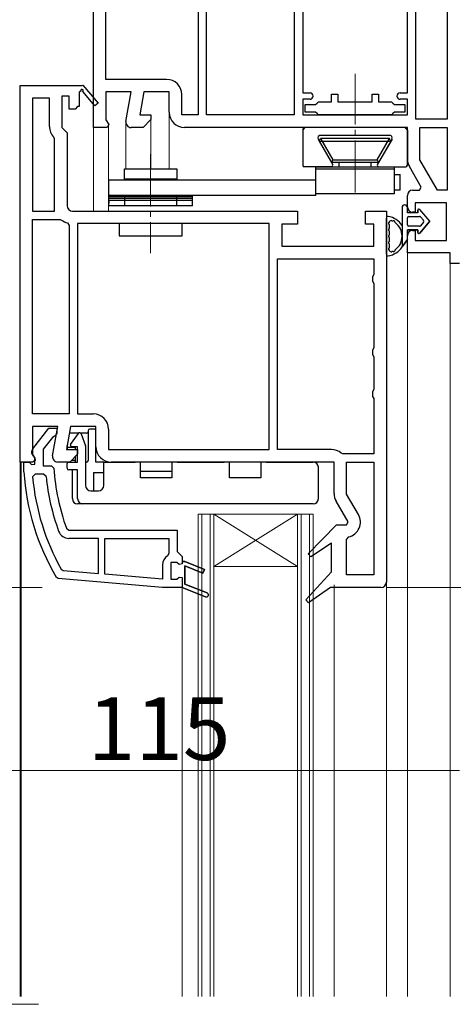
# Model space of a CAD drawing. Extents: x 105 to 1155, y 126 to 1689.
# Drawn here: x 306 to 389, y 1190 to 1379 of the extents above; entities that cross this region are included whole.
import ezdxf

# ---------------------------------------------------------------- set-up
doc = ezdxf.new("R2010")
doc.units = 0
doc.linetypes.add('YCENTER_1', pattern=[13, 10, -1, 1, -1])
for name, color, linetype, lineweight in [('YKK_11', 7, 'CONTINUOUS', 30), ('YKK_12', 2, 'CONTINUOUS', 13), ('YKK_13', 4, 'CONTINUOUS', 30), ('YKK_D', 6, 'CONTINUOUS', 13)]:
    doc.layers.add(name, color=color, linetype=linetype, lineweight=lineweight)
doc.styles.add('text-b', font='txt')

msp = doc.modelspace()

# ---------------------------------------------------------------- linework, layer by layer
at = {"layer": 'YKK_11', "linetype": 'ByBlock', "lineweight": -2, "ltscale": 0.5}
for p, q in [((340, 1397.6), (340, 1360.4)), ((341.6, 1360.4), (341.6, 1397.6)), ((358.4, 1397.6), (358.4, 1360.4)), ((360, 1397.6), (360, 1364.6)), ((380, 1364.6), (380, 1397.6)), ((381.6, 1359.6), (381.6, 1397.6)), ((387.6, 1397.6), (387.6, 1359.6)), ((320, 1358), (320, 1385.64)), ((322.4, 1367.2), (322.4, 1384.77)), ((306, 1294), (306, 1366)), ((306, 1366), (317.87, 1366)), ((317.87, 1366), (318, 1366.08)), ((318, 1366.08), (320.9, 1362.66)), ((334, 1367.2), (322.4, 1367.2)), ((315.4, 1364), (314, 1364)), ((314, 1364), (314, 1358)), ((315.4, 1361.5), (315.4, 1364)), ((317.61, 1364.93), (317.3, 1364.75)), ((317.3, 1364.75), (317.3, 1362)), ((320.3, 1362.14), (317.98, 1364.86)), ((327.21, 1364.8), (322.4, 1364.8)), ((322.4, 1364.8), (322.4, 1359.44)), ((326.22, 1359.17), (327.21, 1364.8)), ((329.64, 1364.8), (328.87, 1360.4)), ((334.5, 1364.8), (329.64, 1364.8)), ((334.5, 1360.9), (334.5, 1364.8)), ((336.9, 1360.4), (336.9, 1364.3)), ((360, 1364.6), (361.4, 1364.6)), ((365.5, 1362.9), (365.5, 1364.4)), ((365.5, 1364.4), (366.7, 1364.4)), ((366.7, 1364.4), (366.7, 1362.9)), ((373.3, 1362.9), (373.3, 1364.4)), ((373.3, 1364.4), (374.5, 1364.4)), ((374.5, 1364.4), (374.5, 1362.9)), ((378.6, 1364.6), (380, 1364.6)), ((308.4, 1363.6), (308.4, 1342)), ((311.6, 1363.6), (308.4, 1363.6)), ((311.6, 1358.21), (311.6, 1363.6)), ((317, 1362), (316.5, 1361.5)), ((317.3, 1362), (317, 1362)), ((320.9, 1362.66), (320.3, 1362.14)), ((361.4, 1363.4), (360, 1363.4)), ((360, 1363.4), (360, 1360.4)), ((360.5, 1360.9), (360.5, 1362.4)), ((360.5, 1362.4), (362.45, 1362.4)), ((362.45, 1362.4), (362.75, 1362.65)), ((362.75, 1362.65), (363.04, 1362.9)), ((363.04, 1362.9), (365.5, 1362.9)), ((366.7, 1362.9), (373.3, 1362.9)), ((374.5, 1362.9), (376.96, 1362.9)), ((376.96, 1362.9), (377.25, 1362.65)), ((377.25, 1362.65), (377.55, 1362.4)), ((377.55, 1362.4), (379.5, 1362.4)), ((380, 1363.4), (378.6, 1363.4)), ((379.5, 1362.4), (379.5, 1360.9)), ((380, 1360.4), (380, 1363.4)), ((316.5, 1361.5), (315.4, 1361.5)), ((328.87, 1360.4), (331, 1360.4)), ((331, 1360.4), (331, 1359.5)), ((340, 1360.4), (336.9, 1360.4)), ((358.4, 1360.4), (341.6, 1360.4)), ((360, 1360.4), (380, 1360.4)), ((362.45, 1360.9), (360.5, 1360.9)), ((362.75, 1360.65), (362.45, 1360.9)), ((363.04, 1360.4), (362.75, 1360.65)), ((376.96, 1360.4), (363.04, 1360.4)), ((377.25, 1360.65), (376.96, 1360.4)), ((377.55, 1360.9), (377.25, 1360.65)), ((379.5, 1360.9), (377.55, 1360.9)), ((314, 1358), (315, 1357)), ((322.62, 1358), (320, 1358)), ((322.4, 1359.44), (322.94, 1358.58)), ((322.94, 1358.58), (322.62, 1358)), ((329.5, 1358), (327.2, 1358)), ((331, 1359.5), (329.5, 1358)), ((380, 1358), (337.4, 1358)), ((380, 1351.97), (380, 1358)), ((387.6, 1359.6), (381.6, 1359.6)), ((382.4, 1351.84), (382.4, 1358)), ((382.4, 1358), (387.6, 1358)), ((387.6, 1358), (387.6, 1346)), ((312.6, 1355.8), (312.45, 1356.15)), ((315, 1357), (315, 1343)), ((312.6, 1342), (312.6, 1355.8)), ((382.67, 1346.57), (380.39, 1350.52)), ((385.77, 1346), (382.4, 1351.84)), ((380, 1342.8), (380, 1345)), ((381, 1346), (382.35, 1346)), ((382.35, 1346), (382.67, 1346.57)), ((387.6, 1346), (385.77, 1346)), ((387.5, 1343.6), (381.5, 1343.6)), ((381.5, 1343.6), (381.5, 1341.8)), ((387.5, 1336.4), (387.5, 1343.6)), ((308.4, 1342), (312.6, 1342)), ((316, 1342), (359, 1342)), ((359, 1342), (359, 1339.5)), ((372, 1339.5), (372, 1342)), ((372, 1342), (376, 1342)), ((376, 1342), (376, 1271)), ((381.5, 1341.8), (381, 1341.8)), ((308.4, 1303.2), (308.4, 1340.4)), ((308.4, 1340.4), (313.63, 1340.4)), ((313.63, 1340.4), (313.94, 1340.3)), ((315.04, 1339.74), (315.4, 1339.26)), ((315.4, 1339.26), (315.4, 1303.2)), ((353.6, 1339.6), (317, 1339.6)), ((317, 1339.6), (317, 1303.2)), ((353.6, 1296.4), (353.6, 1339.6)), ((359, 1339.5), (356, 1339.5)), ((356, 1339.5), (356, 1335.3)), ((373.6, 1339.5), (372, 1339.5)), ((373.6, 1335.3), (373.6, 1339.5)), ((380, 1334), (380, 1337.3)), ((381, 1338.3), (381.5, 1338.3)), ((381.5, 1338.3), (381.5, 1336.4)), ((381.5, 1336.4), (387.5, 1336.4)), ((356, 1335.3), (373.6, 1335.3)), ((388.2, 1334), (380, 1334)), ((388.2, 1332), (388.2, 1334)), ((355.2, 1296.4), (355.2, 1332.9)), ((355.2, 1332.9), (373.6, 1332.9)), ((373.6, 1332.9), (373.6, 1329.87)), ((390, 1332), (388.2, 1332)), ((373.6, 1329.87), (373.35, 1329.43)), ((373.35, 1329.43), (373.35, 1328.57)), ((373.35, 1328.57), (373.6, 1328.13)), ((373.6, 1328.13), (373.6, 1315.87)), ((373.6, 1315.87), (373.35, 1315.43)), ((373.35, 1315.43), (373.35, 1314.57)), ((373.35, 1314.57), (373.6, 1314.13)), ((373.6, 1314.13), (373.6, 1307.87)), ((373.6, 1307.87), (373.35, 1307.43)), ((373.35, 1307.43), (373.35, 1306.57)), ((373.35, 1306.57), (373.6, 1306.13)), ((373.6, 1306.13), (373.6, 1295.6)), ((315.4, 1303.2), (308.4, 1303.2)), ((317, 1303.2), (320, 1303.2)), ((313.21, 1300.8), (308.4, 1300.8)), ((308.4, 1300.8), (308.4, 1295.44)), ((308.41, 1296.52), (311.52, 1300.5)), ((311.52, 1300.5), (313, 1300.5)), ((312.22, 1295.17), (313.21, 1300.8)), ((313, 1300.5), (313, 1299.4)), ((315.64, 1300.8), (314.87, 1296.4)), ((320.5, 1300.8), (315.64, 1300.8)), ((320.5, 1296.9), (320.5, 1300.8)), ((322.9, 1300.3), (322.9, 1296.4)), ((312.16, 1298.71), (310.4, 1296.46)), ((312.52, 1298.9), (312.16, 1298.71)), ((313, 1299.4), (312.52, 1298.9)), ((310.4, 1296.46), (310.4, 1293.3)), ((314.87, 1296.4), (317, 1296.4)), ((317, 1296.4), (317, 1295.5)), ((322.9, 1296.4), (353.6, 1296.4)), ((365.5, 1296.4), (355.2, 1296.4)), ((307.5, 1294), (306, 1294)), ((306.7, 1292.18), (306.7, 1294)), ((306.7, 1294), (307.71, 1294)), ((308.4, 1294), (307.5, 1294)), ((307.71, 1294), (308.2, 1293.56)), ((308.4, 1295.44), (308.82, 1294.76)), ((308.86, 1294.3), (308.4, 1294)), ((308.8, 1294.7), (308.6, 1295.1)), ((308.8, 1293.6), (308.8, 1294.7)), ((308.82, 1294.76), (308.86, 1294.3)), ((315.5, 1294), (313.2, 1294)), ((317, 1295.5), (315.5, 1294)), ((366, 1294), (323.4, 1294)), ((366, 1287.97), (366, 1294)), ((367.69, 1295.6), (367.37, 1295.72)), ((373.6, 1295.6), (367.69, 1295.6)), ((368.4, 1287.84), (368.4, 1294)), ((368.4, 1294), (373.6, 1294)), ((373.6, 1294), (373.6, 1272.4)), ((306.7, 1292.15), (306.7, 1292.18)), ((308.2, 1293.56), (308.8, 1293.6)), ((310.4, 1293.3), (311.97, 1293.3)), ((311.97, 1293.3), (312.47, 1292.83)), ((308.88, 1291.7), (308.38, 1291.15)), ((310.49, 1291.7), (308.88, 1291.7)), ((310.99, 1291.25), (310.49, 1291.7)), ((368.67, 1282.57), (366.39, 1286.52)), ((370.65, 1283.95), (368.4, 1287.84)), ((314.87, 1281.33), (315.34, 1281)), ((315.34, 1281), (336, 1281)), ((336, 1281), (336, 1276.9)), ((361.08, 1276.45), (366.49, 1282)), ((366.49, 1282), (368.35, 1282)), ((368.35, 1282), (368.67, 1282.57)), ((321, 1279.4), (315.34, 1279.4)), ((321, 1272.67), (321, 1279.4)), ((322.2, 1279.4), (334.4, 1279.4)), ((322.2, 1272.57), (322.2, 1279.4)), ((334.4, 1279.4), (334.4, 1276.49)), ((368.4, 1279.19), (368.79, 1279.67)), ((368.4, 1272.4), (368.4, 1279.19)), ((365.5, 1278.46), (361.59, 1275.84)), ((365.5, 1273), (365.5, 1278.46)), ((334.4, 1276.49), (334.17, 1276.07)), ((336, 1276.9), (336.5, 1276.4)), ((336.5, 1276.4), (337, 1275.9)), ((337, 1275.9), (337, 1275)), ((361.59, 1275.84), (361.08, 1276.45)), ((313.85, 1273.52), (314.25, 1273.26)), ((314.25, 1273.26), (321, 1272.67)), ((333.2, 1274.3), (333.2, 1271.61)), ((337, 1275), (337.5, 1275)), ((337.5, 1275), (341.25, 1273.47)), ((340.95, 1272.73), (337.5, 1274.14)), ((337.5, 1274.14), (337.5, 1270.66)), ((341.25, 1273.47), (340.95, 1272.73)), ((313.27, 1271.74), (312.89, 1271.99)), ((333.2, 1270), (313.27, 1271.74)), ((333.2, 1271.61), (322.2, 1272.57)), ((360.58, 1267.64), (365.5, 1273)), ((373.6, 1272.4), (368.4, 1272.4)), ((337, 1270), (333.2, 1270)), ((341.45, 1268.23), (337, 1270)), ((337.5, 1270.66), (341.75, 1268.97)), ((365.29, 1270), (361.1, 1267.05)), ((375, 1270), (365.29, 1270)), ((341.45, 1268.23), (341.45, 1268.23)), ((361.1, 1267.05), (360.58, 1267.64))]:
    msp.add_line(p, q, dxfattribs=at)
at = {"layer": 'YKK_11', "ltscale": 0.5}
for p, q in [((360, 1357.5), (360.5, 1358)), ((379.5, 1358), (380, 1357.5))]:
    msp.add_line(p, q, dxfattribs=at)
at = {"layer": 'YKK_11'}
msp.add_line((380, 1357.5), (380, 1351.97), dxfattribs=at)
at = {"layer": 'YKK_11', "linetype": 'ByBlock', "lineweight": 30, "ltscale": 0.5}
for p, q in [((335.93, 1274.8), (334.8, 1274.8)), ((334.8, 1274.8), (334.8, 1271.6)), ((336.41, 1274.42), (335.93, 1274.8)), ((337, 1274.5), (336.41, 1274.42)), ((337.5, 1275), (337, 1275)), ((337, 1275), (337, 1274.5)), ((341.25, 1273.47), (337.5, 1275)), ((337.5, 1270.66), (337.5, 1274.14)), ((337.5, 1274.14), (340.95, 1272.73)), ((340.95, 1272.73), (341.25, 1273.47)), ((334.8, 1271.6), (335.93, 1271.6)), ((335.93, 1271.6), (336.41, 1271.97)), ((336.41, 1271.97), (337, 1271.9)), ((337, 1271.9), (337, 1270)), ((337, 1270), (341.45, 1268.23)), ((341.75, 1268.97), (337.5, 1270.66)), ((341.45, 1268.23), (341.45, 1268.23))]:
    msp.add_line(p, q, dxfattribs=at)
at = {"layer": 'YKK_11', "linetype": 'ByBlock', "lineweight": -2, "ltscale": 0.5}
for centre, radius, start, end in [((334, 1364.3), 2.9, 0, 90), ((317.82, 1365.05), 0.25, 310.357, 210), ((361.4, 1364), 0.6, 270, 90), ((378.6, 1364), 0.6, 90, 270), ((337.4, 1360.9), 2.9, 180, 270), ((314.5, 1358.21), 2.9, 180, 225.0991), ((327.2, 1359), 1, 170, 270), ((382.9, 1351.97), 2.9, 180, 210), ((381, 1345), 1, 90, 180), ((316, 1343), 1, 180, 270), ((381, 1342.8), 1, 180, 270), ((316, 1343), 3.4, 232.6299, 253.6173), ((381, 1337.3), 1, 90, 180), ((320, 1300.3), 2.9, 0, 90), ((309.2, 1295.9), 1, 141.9133, 233.1301), ((323.4, 1296.9), 2.9, 180, 270), ((365.5, 1293.5), 2.9, 49.8808, 90), ((313.2, 1295), 1, 170, 270), ((352.6, 1295.2), 46, 183.7994, 210.3037), ((352.6, 1295.2), 40.2, 183.3806, 200.1872), ((352.6, 1295.2), 44.4, 185.2278, 209.2307), ((352.6, 1295.2), 41.8, 185.4261, 200.1872), ((368.9, 1287.97), 2.9, 180, 210), ((368.13, 1282.5), 2.9, 283.0206, 30), ((315.34, 1281.5), 2.1, 200.1872, 270), ((335.3, 1274.3), 2.1, 122.579, 180), ((375, 1271), 1, 270, 360), ((341.6, 1268.6), 0.4, 248.3006, 68.3006)]:
    msp.add_arc(centre, radius, start, end, dxfattribs=at)
at = {"layer": 'YKK_11', "linetype": 'ByBlock', "lineweight": 30, "ltscale": 0.5}
msp.add_arc((341.6, 1268.6), 0.4, 248.3006, 68.3006, dxfattribs=at)
at = {"layer": 'YKK_12', "linetype": 'YCENTER_1'}
for p, q in [((370, 1345.54), (370, 1368.26)), ((330.95, 1352.88), (330.95, 1333.96))]:
    msp.add_line(p, q, dxfattribs=at)
at = {"layer": 'YKK_12'}
for p, q in [((334.5, 1360.9), (334.5, 1350.1)), ((320, 1358.5), (320, 1342)), ((322.9, 1358.5), (322.9, 1342)), ((326.2, 1359), (326.2, 1350.1)), ((331, 1359.71), (331, 1350.1)), ((380, 1191.77), (380, 1334.5)), ((388.2, 1191.77), (388.2, 1332.5)), ((306.2, 1191.77), (306.2, 1294)), ((340, 1284), (340, 1191.77)), ((340.7, 1284), (340.7, 1191.77)), ((342.3, 1284), (342.3, 1191.77)), ((343, 1284), (343, 1191.77)), ((359, 1284), (359, 1191.77)), ((359.7, 1284), (359.7, 1191.77)), ((361.3, 1284), (361.3, 1191.77)), ((362, 1284), (362, 1191.77)), ((337, 1270), (337, 1191.77)), ((366, 1191.77), (366, 1270.5)), ((376, 1191.77), (376, 1271))]:
    msp.add_line(p, q, dxfattribs=at)
at = {"layer": 'YKK_12', "ltscale": 0.5}
for p, q in [((306, 1191.77), (306, 1294.5)), ((362, 1284), (340, 1284)), ((359, 1284), (343, 1274)), ((343, 1284), (359, 1274)), ((359, 1274), (343, 1274))]:
    msp.add_line(p, q, dxfattribs=at)
at = {"layer": 'YKK_12', "linetype": 'YCENTER_1', "ltscale": 1.5}
msp.add_line((309.51, 1190.27), (274.89, 1190.27), dxfattribs=at)
at = {"layer": 'YKK_13', "ltscale": 0.5}
for p, q in [((360, 1357.5), (360, 1350.8)), ((363.37, 1356.5), (376.63, 1356.5)), ((380, 1350.8), (380, 1357.5)), ((362.93, 1355.75), (365.7, 1350.95)), ((363.14, 1355.4), (363.42, 1355.9)), ((363.14, 1355.4), (376.86, 1355.4)), ((363.14, 1355.4), (365.5, 1351.3)), ((363.42, 1355.9), (365.79, 1351.8)), ((376.58, 1355.9), (363.42, 1355.9)), ((374.21, 1351.8), (376.58, 1355.9)), ((377.07, 1355.75), (374.3, 1350.95)), ((376.86, 1355.4), (374.5, 1351.3)), ((376.86, 1355.4), (376.58, 1355.9)), ((365.44, 1350.5), (360.3, 1350.5)), ((362.5, 1350.5), (377.5, 1350.5)), ((362.5, 1345), (362.5, 1350.5)), ((365.79, 1351.8), (365.5, 1351.3)), ((374.5, 1351.3), (365.5, 1351.3)), ((365.79, 1351.8), (374.21, 1351.8)), ((367, 1350.6), (367, 1351.3)), ((373, 1351.3), (373, 1350.6)), ((374.21, 1351.8), (374.5, 1351.3)), ((374.56, 1350.5), (379.7, 1350.5)), ((377.5, 1350.5), (377.5, 1345.3)), ((325.95, 1350.1), (335.95, 1350.1)), ((325.95, 1348.1), (325.95, 1350.1)), ((335.95, 1350.1), (335.95, 1348.1)), ((377.5, 1350), (362.5, 1350)), ((377.5, 1349), (378.64, 1349)), ((378.64, 1346), (378.64, 1349)), ((322.95, 1348), (362.5, 1348)), ((322.95, 1343), (322.95, 1348)), ((335.95, 1348.1), (325.95, 1348.1)), ((326.95, 1348.1), (326.95, 1348)), ((334.95, 1348.1), (334.95, 1348)), ((362.5, 1345), (322.95, 1345)), ((338.95, 1343), (338.95, 1345)), ((377.5, 1345.3), (362.5, 1345.3)), ((378.64, 1346), (377.6, 1346)), ((322.95, 1344.8), (338.95, 1344.8)), ((322.95, 1344.5), (338.95, 1344.5)), ((338.95, 1344), (322.95, 1344)), ((322.95, 1344), (322.95, 1343.5)), ((338.95, 1343), (322.95, 1343)), ((325.95, 1344.8), (325.95, 1343)), ((335.95, 1343), (335.95, 1344.8)), ((338.95, 1343.5), (338.95, 1344)), ((336.95, 1339.6), (324.95, 1339.6)), ((324.95, 1339.6), (324.95, 1337.3)), ((336.95, 1337.3), (336.95, 1339.6)), ((324.95, 1337.3), (336.95, 1337.3))]:
    msp.add_line(p, q, dxfattribs=at)
at = {"layer": 'YKK_13'}
for p, q in [((379, 1342.7), (379, 1335.15)), ((380, 1341.7), (380, 1342.7)), ((380, 1341.7), (380, 1342.7)), ((382, 1341.7), (380, 1341.7)), ((382, 1341.7), (380, 1341.7)), ((382, 1342.2), (382, 1341.7)), ((382, 1341.7), (382, 1342.2)), ((384.3, 1340.05), (382.36, 1342.33)), ((384.3, 1340.05), (382.36, 1342.33)), ((376, 1333.74), (376, 1340.66)), ((376.6, 1338.83), (376.6, 1339.26)), ((380, 1339.4), (380, 1340.7)), ((380, 1339.4), (380, 1340.7)), ((380.3, 1341), (382.3, 1341)), ((380.3, 1341), (382.3, 1341)), ((382.36, 1337.77), (384.3, 1340.05)), ((384.3, 1340.05), (382.36, 1337.77)), ((382.53, 1340.89), (383.08, 1340.24)), ((383.08, 1340.24), (382.53, 1340.89)), ((383.08, 1339.86), (382.53, 1339.21)), ((383.08, 1339.86), (382.53, 1339.21)), ((376.6, 1337.6), (376.6, 1338.03)), ((380, 1338.4), (382, 1338.4)), ((380, 1336.6), (380, 1338.4)), ((382, 1338.4), (380, 1338.4)), ((380, 1336.6), (380, 1338.4)), ((382.3, 1339.1), (380.3, 1339.1)), ((382.3, 1339.1), (380.3, 1339.1)), ((382, 1338.4), (382, 1337.9)), ((382, 1337.9), (382, 1338.4)), ((376.6, 1336.37), (376.6, 1336.8)), ((376.6, 1335.14), (376.6, 1335.57)), ((379, 1335.15), (380, 1336.6)), ((380, 1336.6), (379, 1335.15)), ((319, 1300), (319, 1294.3)), ((320.2, 1300.3), (319.3, 1300.3)), ((320.5, 1294), (320.5, 1300)), ((317.15, 1299.5), (315.42, 1299.5)), ((315.65, 1297.37), (317.13, 1299.47)), ((318.7, 1299.5), (317.6, 1299.5)), ((317.65, 1299.4), (318.48, 1297.13)), ((315, 1296.8), (315, 1297.15)), ((315, 1296.8), (315, 1296.43)), ((316.5, 1296.8), (315, 1296.8)), ((317, 1296.9), (315.9, 1296.9)), ((316.5, 1296.8), (316.5, 1296.4)), ((317, 1294), (317, 1296.9)), ((318.5, 1297.03), (318.5, 1289.5)), ((315.3, 1294), (317, 1294)), ((316.5, 1294.3), (315.8, 1294.3)), ((316.5, 1295), (316.5, 1294.3)), ((316.5, 1294.3), (316.5, 1294)), ((318.7, 1294), (318.5, 1294)), ((322, 1294), (320.5, 1294)), ((322, 1294), (328, 1294)), ((322, 1289.5), (322, 1294)), ((329, 1294), (328, 1294)), ((329, 1291), (329, 1294)), ((335, 1294), (335, 1291)), ((336, 1294), (335, 1294)), ((336, 1294), (345, 1294)), ((346, 1294), (345, 1294)), ((346, 1291), (346, 1294)), ((352, 1294), (352, 1291)), ((353, 1294), (352, 1294)), ((353, 1294), (362, 1294)), ((315, 1292.8), (315, 1293.7)), ((317, 1292.5), (315.3, 1292.5)), ((316, 1287), (316, 1292.5)), ((317, 1287), (317, 1292.5)), ((329, 1292.25), (335, 1292.25)), ((363, 1287), (363, 1293)), ((320, 1292), (322, 1292)), ((320, 1292), (320, 1288.5)), ((335, 1291), (329, 1291)), ((352, 1291), (346, 1291)), ((319.5, 1288.5), (321, 1288.5)), ((318, 1286), (317, 1286)), ((362, 1286), (318, 1286))]:
    msp.add_line(p, q, dxfattribs=at)
at = {"layer": 'YKK_13', "ltscale": 0.5}
for centre, radius, start, end in [((360.5, 1357.5), 0.5, 90, 180), ((379.5, 1357.5), 0.5, 0, 90), ((363.37, 1356), 0.5, 90, 210), ((376.63, 1356), 0.5, 330, 90), ((360.3, 1350.8), 0.3, 180, 270), ((365.44, 1350.8), 0.3, 270, 30), ((374.56, 1350.8), 0.3, 150, 270), ((379.7, 1350.8), 0.3, 270, 0)]:
    msp.add_arc(centre, radius, start, end, dxfattribs=at)
at = {"layer": 'YKK_13'}
for centre, radius, start, end in [((379.5, 1342.7), 0.5, 0.1146, 179.8854), ((379.5, 1342.7), 0.5, 360, 180.1146), ((379.5, 1342.7), 0.5, 0, 0.1147), ((382.2, 1342.2), 0.202, 40.4638, 180), ((382.2, 1342.2), 0.202, 40.4638, 180), ((376.3, 1340.66), 0.3, 81.7939, 180), ((375.8, 1337.2), 3.8, 32.6369, 81.7939), ((376.6, 1339.66), 0.2, 121.8349, 233.1301), ((376.3, 1339.26), 0.3, 0, 53.1301), ((376.34, 1340.09), 0.3, 301.8349, 339.9779), ((376.9, 1339.88), 0.3, 67.7182, 159.9779), ((375.8, 1337.2), 3.2, 66.8522, 67.7182), ((377.18, 1340.42), 0.3, 246.8522, 296.633), ((377.4, 1339.97), 0.2, 3.367, 116.633), ((377.9, 1340), 0.3, 183.367, 233.1478), ((375.8, 1337.2), 3.2, 306.8522, 53.1478), ((380.3, 1340.7), 0.3, 90, 180), ((380.3, 1340.7), 0.3, 90, 180), ((380.3, 1339.4), 0.3, 180, 270), ((380.3, 1339.4), 0.3, 180, 270), ((382.3, 1340.7), 0.3, 40.4638, 90), ((382.3, 1340.7), 0.3, 40.4638, 90), ((382.3, 1339.4), 0.3, 270, 319.5362), ((382.3, 1339.4), 0.3, 270, 319.5362), ((382.85, 1340.05), 0.3, 319.5362, 40.4638), ((382.85, 1340.05), 0.3, 319.5362, 40.4638), ((376.6, 1338.43), 0.2, 126.8699, 233.1301), ((376.6, 1337.2), 0.2, 126.8699, 233.1301), ((376.3, 1338.83), 0.3, 306.8699, 0), ((376.3, 1338.03), 0.3, 0, 53.1301), ((376.3, 1337.6), 0.3, 306.8699, 0), ((382.2, 1337.9), 0.202, 180, 319.5362), ((382.2, 1337.9), 0.202, 180, 319.5362), ((376.6, 1335.97), 0.2, 126.8699, 233.1301), ((376.3, 1336.8), 0.3, 0, 53.1301), ((376.3, 1336.37), 0.3, 306.8699, 360), ((376.3, 1335.57), 0.3, 0, 53.1301), ((376.3, 1333.74), 0.3, 180, 278.2061), ((375.8, 1337.2), 3.8, 278.2061, 327.3631), ((376.6, 1334.74), 0.2, 126.8699, 238.1651), ((376.3, 1335.14), 0.3, 306.8699, 360), ((376.34, 1334.31), 0.3, 20.0221, 58.1651), ((376.9, 1334.52), 0.3, 200.0221, 292.2818), ((375.8, 1337.2), 3.2, 292.2818, 293.1478), ((377.18, 1333.98), 0.3, 63.367, 113.1478), ((377.4, 1334.43), 0.2, 243.367, 356.633), ((377.9, 1334.4), 0.3, 126.8522, 176.633), ((318.7, 1299.8), 0.3, 270, 0), ((319.3, 1300), 0.3, 90, 180), ((320.2, 1300), 0.3, 0, 90), ((317.37, 1299.3), 0.3, 20, 145), ((315.9, 1297.2), 0.3, 145, 270), ((318.2, 1297.03), 0.3, 0, 20), ((315.3, 1293.7), 0.3, 90, 180), ((318.7, 1294.3), 0.3, 270, 0), ((362, 1293), 1, 0, 90), ((315.3, 1292.8), 0.3, 180, 270), ((319.5, 1289.5), 1, 180, 270), ((321, 1289.5), 1, 270, 0), ((317, 1287), 1, 180, 270), ((318, 1287), 1, 180, 270), ((362, 1287), 1, 270, 0)]:
    msp.add_arc(centre, radius, start, end, dxfattribs=at)
at = {"layer": 'YKK_D', "ltscale": 1.5}
for p, q in [((310.22, 1270), (254, 1270)), ((376, 1270), (592, 1270)), ((275, 1235), (390, 1235))]:
    msp.add_line(p, q, dxfattribs=at)

# ---------------------------------------------------------------- texts
at = {"layer": 'YKK_D', "style": 'text-b'}
msp.add_text('115', height=12, dxfattribs=at).set_placement((318.93, 1237))

doc.saveas('drawing.dxf')
